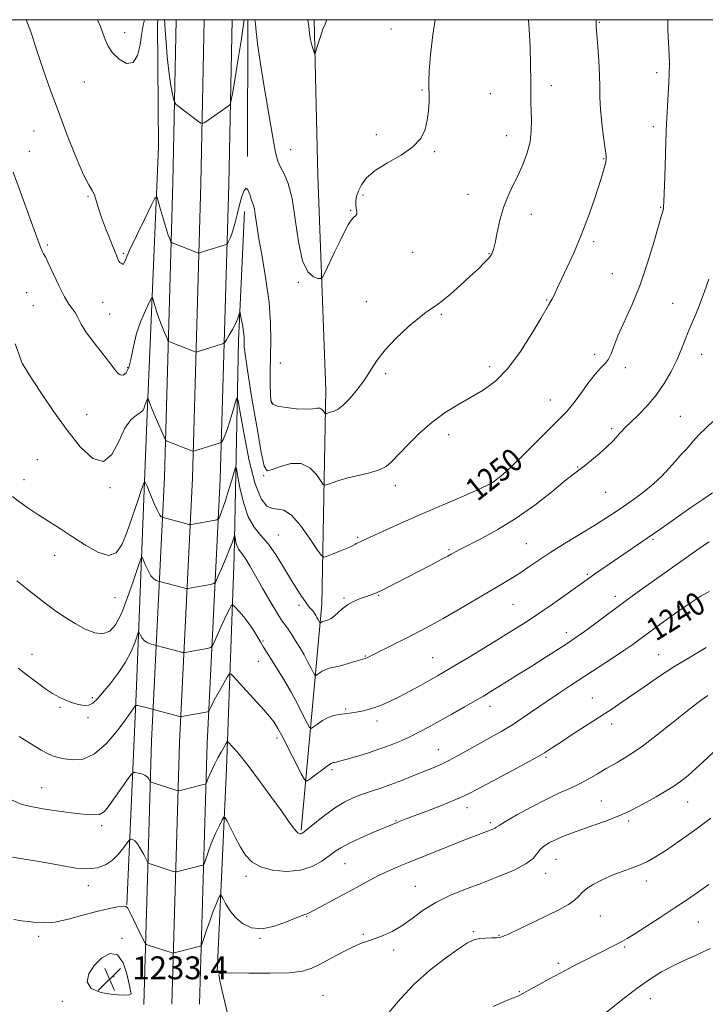
# Model space of a CAD drawing. Extents: x 2069800 to 2072700, y 289800 to 292700.
# Drawn here: x 2071537 to 2071776, y 292156 to 292500 of the extents above; entities that cross this region are included whole.
import ezdxf

# ---------------------------------------------------------------- set-up
doc = ezdxf.new("R2010")
doc.units = 0
doc.header["$MEASUREMENT"] = 0
for name, color, linetype, lineweight in [('BREAKLINE DTM HARD', 7, 'Continuous', 0), ('CONTOUR INDEX', 41, 'Continuous', 13), ('CONTOUR INDEX LABEL', 244, 'Continuous', 0), ('CONTOUR INTERMEDIATE', 44, 'Continuous', 0), ('CONTOUR INTERMEDIATE DEPRESSION', 44, 'Continuous', 0), ('GRID LINE', 7, 'Continuous', 0), ('SPOT ELEVATION', 7, 'Continuous', 0), ('SPOT ELEVATION DTM', 2, 'Continuous', 13)]:
    doc.layers.add(name, color=color, linetype=linetype, lineweight=lineweight)
doc.styles.add('Style-WORKING', font='WORKING.shx')

# ---------------------------------------------------------------- blocks, each defined once
blk = doc.blocks.new('SPOT')
at = {"layer": 'SPOT ELEVATION'}
for p, q in [((-3.909999999916181, -3.910000000032596), (3.820000000065193, 3.809999999997672)), ((-1.649999999906868, 3.770000000018626), (1.71999999997206, -3.929999999993015))]:
    blk.add_line(p, q, dxfattribs=at)

msp = doc.modelspace()

# ---------------------------------------------------------------- linework, layer by layer
at = {"layer": 'BREAKLINE DTM HARD', "extrusion": (-0.1099618916596385, -0.01377401071930858, 0.9938403589165306), "elevation": -230576.5271423804, "flags": 128}
msp.add_lwpolyline([(-32753.82132822732, 2079130.643984508), (-32752.49335528494, 2079130.382301753), (-32709.58483131669, 2079125.329117522)], dxfattribs=at)
at = {"layer": 'BREAKLINE DTM HARD', "extrusion": (-9.813285047917493e-05, -0.02759842106711385, 0.999619086214617), "elevation": -7020.580128075168, "flags": 128}
msp.add_lwpolyline([(2070563.446284675, 299736.8428442762), (2070563.446284675, 299784.6713650561)], dxfattribs=at)
at = {"layer": 'BREAKLINE DTM HARD'}
for points in [[(2071591.519, 292500, 1256.835), (2071590.38, 292443.08, 1255.21), (2071587.43, 292340.23, 1249.26), (2071582.91, 292247.94, 1241), (2071580.19, 292156.06, 1234.52)], [(2071601.274, 292500, 1257.042), (2071600.13, 292442.84, 1255.41), (2071597.17, 292339.85, 1249.46), (2071592.65, 292247.56, 1241.2), (2071589.95, 292156.07, 1234.74)], [(2071611.028, 292500, 1256.849), (2071609.88, 292442.6, 1255.21), (2071606.91, 292339.47, 1249.26), (2071602.39, 292247.18, 1241), (2071599.71, 292156.08, 1234.56)], [(2071635.22, 292216.86, 1240.19), (2071642.36, 292295.86, 1248.72), (2071643.85, 292370.64, 1254.66), (2071641.02, 292445.51, 1257.25), (2071639.695, 292500, 1258.217)], [(2071574.33, 292190.8, 1236.03), (2071577.59, 292264.46, 1242.34), (2071581.27, 292359.44, 1249.53), (2071585.34, 292455.45, 1254.93)], [(2071605.8, 292167.36, 1234.01), (2071609.07, 292238.4, 1239.2), (2071611.78, 292312.54, 1245.39), (2071613.28, 292387.95, 1251.57), (2071615.42, 292433.04, 1253.48)]]:
    msp.add_polyline3d(points, dxfattribs=at)
at = {"layer": 'CONTOUR INDEX', "flags": 128}
for points, elevation in [([(2071535.199, 292386.785), (2071537.214, 292381.332), (2071537.616, 292380.281), (2071537.831, 292379.799), (2071538.014, 292379.48), (2071538.448, 292378.819), (2071538.812, 292378.22), (2071539.691, 292376.807), (2071541.546, 292373.9), (2071544.68, 292369.086), (2071548.776, 292363.013), (2071553.365, 292356.593), (2071558.001, 292350.783), (2071562.35, 292346.732), (2071566.107, 292345.632), (2071569.07, 292348.134), (2071571.455, 292352.706), (2071573.587, 292357.274), (2071575.691, 292360.228), (2071577.606, 292361.813), (2071579.075, 292362.738), (2071579.927, 292363.588), (2071580.342, 292364.46), (2071580.587, 292365.327), (2071580.872, 292366.153), (2071581.177, 292366.868), (2071581.568, 292367.668), (2071581.637, 292367.711), (2071581.691, 292367.557), (2071581.81, 292367.174), (2071582.158, 292366.243), (2071582.919, 292364.377), (2071584.178, 292361.409), (2071587.519, 292353.677), (2071587.819, 292353.082), (2071587.99, 292352.947), (2071597.026, 292349.366), (2071597.432, 292349.233), (2071597.593, 292349.247), (2071605.793, 292351.83), (2071606.849, 292352.175), (2071607.307, 292352.413), (2071607.558, 292352.747), (2071607.933, 292353.4), (2071608.516, 292354.663), (2071609.33, 292356.848), (2071610.355, 292360.06), (2071611.402, 292363.582), (2071612.241, 292366.494), (2071612.742, 292367.888), (2071613.182, 292366.917), (2071613.935, 292362.749), (2071615.278, 292355.111), (2071617.08, 292345.965), (2071619.108, 292337.831), (2071621.165, 292332.657), (2071623.189, 292330.089), (2071625.153, 292329.204), (2071627.08, 292329.058), (2071629.194, 292328.646), (2071631.771, 292326.947), (2071634.924, 292323.352), (2071638.123, 292318.902), (2071640.678, 292315.047), (2071642.153, 292312.91), (2071643.127, 292312.29), (2071644.437, 292312.656), (2071646.655, 292313.52), (2071649.308, 292314.574), (2071651.662, 292315.554), (2071653.16, 292316.252), (2071653.964, 292316.699), (2071654.417, 292316.984), (2071654.81, 292317.189), (2071655.792, 292317.619), (2071658.052, 292318.696), (2071660.768, 292319.954), (2071665.111, 292321.922), (2071670.877, 292324.492), (2071677.71, 292327.487), (2071692.14, 292333.71), (2071697.62, 292336.119), (2071700.796, 292337.621), (2071702.282, 292338.462), (2071703.039, 292339.023), (2071703.955, 292339.725), (2071705.62, 292341.129), (2071708.55, 292343.834), (2071712.982, 292348.141), (2071725.729, 292360.757), (2071727.979, 292363.125), (2071730.09, 292365.694), (2071732.635, 292369.126), (2071735.398, 292372.905), (2071737.964, 292376.216), (2071740.002, 292378.476), (2071741.53, 292380.034), (2071742.648, 292381.469), (2071743.507, 292383.311), (2071744.458, 292385.903), (2071745.9, 292389.539), (2071750.814, 292400.463), (2071753.646, 292407.444), (2071756.252, 292415.022), (2071758.443, 292422.223), (2071761.034, 292431.313), (2071761.676, 292433.474), (2071761.749, 292433.761), (2071761.783, 292433.979), (2071761.859, 292434.768), (2071761.943, 292436.267), (2071762.073, 292439.552), (2071762.251, 292445.028), (2071762.622, 292457.152), (2071762.755, 292460.958), (2071762.876, 292463.593), (2071763.493, 292474.006), (2071763.706, 292478.002), (2071763.84, 292481.364), (2071763.87, 292484.447), (2071763.776, 292487.814), (2071763.565, 292491.881), (2071763.351, 292496.471), (2071763.294, 292500)], 1250), ([(2071533.963, 292227.523), (2071537.32, 292226.033), (2071540.692, 292225.115), (2071544.943, 292224.366), (2071550.567, 292223.499), (2071556.574, 292222.692), (2071561.604, 292222.24), (2071564.699, 292222.421), (2071566.524, 292223.446), (2071568.147, 292225.509), (2071574.792, 292234.897), (2071575.94, 292236.474), (2071576.559, 292237.026), (2071577.181, 292237.027), (2071578.198, 292236.863), (2071579.44, 292236.574), (2071580.601, 292236.113), (2071581.438, 292235.468), (2071581.969, 292234.775), (2071582.435, 292233.89), (2071582.558, 292233.753), (2071582.748, 292233.678), (2071591.759, 292230.701), (2071592.186, 292230.604), (2071592.445, 292230.642), (2071600.633, 292232.7), (2071601.582, 292232.952), (2071601.969, 292233.156), (2071602.125, 292233.489), (2071602.334, 292234.101), (2071602.697, 292235.057), (2071603.264, 292236.397), (2071604.067, 292238.124), (2071605.046, 292240.103), (2071606.117, 292242.159), (2071607.192, 292244.118), (2071608.151, 292245.803), (2071608.867, 292247.035), (2071609.268, 292247.689), (2071609.492, 292247.844), (2071609.733, 292247.635), (2071612.681, 292244.39), (2071614.326, 292242.42), (2071616.894, 292239.12), (2071620.544, 292234.225), (2071624.62, 292228.649), (2071628.263, 292223.602), (2071630.815, 292220.026), (2071632.427, 292217.801), (2071633.453, 292216.537), (2071634.195, 292215.885), (2071634.758, 292215.644), (2071635.195, 292215.652), (2071635.622, 292215.824), (2071636.396, 292216.39), (2071640.503, 292219.798), (2071643.763, 292222.387), (2071647.224, 292224.869), (2071650.494, 292226.808), (2071653.591, 292228.27), (2071656.634, 292229.445), (2071659.736, 292230.511), (2071663.004, 292231.602), (2071666.542, 292232.84), (2071670.377, 292234.294), (2071674.237, 292235.827), (2071680.772, 292238.456), (2071683.549, 292239.644), (2071686.553, 292241.094), (2071690.107, 292242.997), (2071697.981, 292247.411), (2071701.745, 292249.485), (2071705.374, 292251.525), (2071709.004, 292253.718), (2071712.754, 292256.204), (2071720.766, 292261.777), (2071725.076, 292264.675), (2071729.606, 292267.641), (2071739.276, 292273.907), (2071743.97, 292276.976), (2071747.992, 292279.65), (2071751.104, 292281.793), (2071753.933, 292283.83), (2071761.824, 292289.635), (2071766.83, 292293.253), (2071771.44, 292296.466), (2071775.007, 292298.743), (2071777.881, 292300.293)], 1240), ([(2071702.318, 292155.353), (2071706.753, 292157.255), (2071709.382, 292158.339), (2071711.139, 292159.043), (2071711.639, 292159.302), (2071714.472, 292160.892), (2071717.551, 292162.585), (2071721.515, 292164.737), (2071725.889, 292167.075), (2071730.251, 292169.364), (2071734.385, 292171.497), (2071738.126, 292173.401), (2071745.978, 292177.344), (2071747.495, 292178.132), (2071749.159, 292179.096), (2071751.757, 292180.712), (2071755.798, 292183.291), (2071760.696, 292186.454), (2071765.592, 292189.654), (2071769.846, 292192.489), (2071773.7, 292195.141), (2071777.614, 292197.937)], 1230)]:
    msp.add_lwpolyline(points, dxfattribs=dict(at, elevation=elevation))
at = {"layer": 'CONTOUR INTERMEDIATE', "flags": 128}
for points, elevation in [([(2071534.604, 292446.71), (2071537.147, 292439.738), (2071543.236, 292422.8), (2071544.177, 292420.306), (2071544.765, 292418.938), (2071545.209, 292418.162), (2071545.795, 292417.178), (2071546.831, 292415.122), (2071550.518, 292407.099), (2071552.454, 292403.202), (2071553.989, 292400.667), (2071555.175, 292399.086), (2071556.161, 292397.731), (2071557.122, 292395.978), (2071558.362, 292393.647), (2071560.212, 292390.668), (2071562.841, 292387.081), (2071565.757, 292383.38), (2071568.308, 292380.168), (2071570.014, 292377.919), (2071571.105, 292376.571), (2071571.984, 292375.927), (2071572.965, 292375.879), (2071574.003, 292376.652), (2071574.96, 292378.559), (2071575.762, 292381.77), (2071576.588, 292385.889), (2071577.681, 292390.378), (2071579.177, 292394.718), (2071580.782, 292398.476), (2071582.096, 292401.235), (2071582.838, 292402.681), (2071583.197, 292402.905), (2071583.482, 292402.098), (2071583.944, 292400.464), (2071584.617, 292398.246), (2071585.474, 292395.699), (2071586.467, 292393.089), (2071587.436, 292390.734), (2071588.196, 292388.963), (2071588.639, 292387.989), (2071588.979, 292387.562), (2071589.505, 292387.318), (2071594.889, 292385.225), (2071597.543, 292384.171), (2071598.196, 292383.929), (2071598.615, 292383.899), (2071599.159, 292384.053), (2071607.362, 292386.675), (2071608.035, 292386.923), (2071608.471, 292387.319), (2071609.044, 292388.202), (2071610.015, 292389.788), (2071611.19, 292391.785), (2071612.259, 292393.781), (2071612.984, 292395.43), (2071613.401, 292396.664), (2071613.615, 292397.485), (2071613.728, 292397.868), (2071613.835, 292397.677), (2071614.028, 292396.746), (2071614.363, 292395.02), (2071614.752, 292392.88), (2071615.073, 292390.814), (2071615.234, 292389.2), (2071615.272, 292387.977), (2071615.257, 292386.97), (2071615.287, 292385.788), (2071615.587, 292383.167), (2071616.411, 292377.625), (2071617.89, 292368.431), (2071619.652, 292357.865), (2071621.203, 292348.961), (2071622.248, 292344.02), (2071623.295, 292342.427), (2071625.049, 292342.834), (2071627.981, 292343.984), (2071631.614, 292344.964), (2071635.234, 292344.951), (2071638.245, 292343.426), (2071640.517, 292341.079), (2071642.889, 292337.69), (2071643.499, 292337.357), (2071644.393, 292337.623), (2071646.003, 292338.23), (2071648.395, 292339.039), (2071651.543, 292339.935), (2071659.183, 292341.751), (2071662.494, 292342.736), (2071664.848, 292343.888), (2071666.794, 292345.517), (2071672.426, 292351.494), (2071676.507, 292355.541), (2071680.971, 292359.462), (2071685.487, 292362.746), (2071689.967, 292365.503), (2071694.386, 292367.995), (2071698.735, 292370.547), (2071703.065, 292373.718), (2071707.444, 292378.127), (2071711.842, 292384.048), (2071715.839, 292390.375), (2071718.918, 292395.654), (2071721.602, 292400.333), (2071722.86, 292402.439), (2071723.354, 292403.366), (2071723.94, 292404.587), (2071724.802, 292406.443), (2071726.16, 292409.335), (2071728.149, 292413.531), (2071730.555, 292418.79), (2071733.08, 292424.741), (2071735.455, 292430.974), (2071737.533, 292436.919), (2071739.196, 292441.966), (2071740.365, 292445.661), (2071741.111, 292448.169), (2071741.543, 292449.813), (2071741.749, 292450.992), (2071741.722, 292452.423), (2071741.429, 292454.904), (2071740.883, 292458.937), (2071740.257, 292463.855), (2071739.769, 292468.697), (2071739.565, 292472.781), (2071739.519, 292476.534), (2071739.437, 292480.664), (2071739.178, 292485.598), (2071738.819, 292490.645), (2071738.494, 292494.835), (2071738.305, 292497.461), (2071738.232, 292498.875), (2071738.223, 292499.689), (2071738.231, 292500)], 1252), ([(2071539.098, 292500), (2071540.014, 292497.568), (2071540.845, 292495.353), (2071541.52, 292493.372), (2071542.277, 292491), (2071543.418, 292487.489), (2071545.176, 292482.285), (2071547.516, 292475.609), (2071550.337, 292467.876), (2071553.48, 292459.628), (2071556.569, 292451.9), (2071559.169, 292445.854), (2071560.968, 292442.259), (2071562.126, 292440.313), (2071562.92, 292438.825), (2071563.611, 292436.811), (2071564.389, 292434.134), (2071565.425, 292430.867), (2071566.811, 292427.155), (2071568.321, 292423.441), (2071569.651, 292420.238), (2071570.569, 292417.943), (2071571.143, 292416.475), (2071571.516, 292415.635), (2071571.811, 292415.227), (2071572.075, 292415.064), (2071572.334, 292414.963), (2071572.866, 292414.64), (2071573.082, 292414.641), (2071573.297, 292415.025), (2071573.87, 292416.395), (2071575.235, 292419.443), (2071577.618, 292424.473), (2071580.403, 292430.233), (2071582.765, 292435.077), (2071584.107, 292437.693), (2071584.757, 292438.099), (2071585.272, 292436.64), (2071586.078, 292433.755), (2071587.075, 292430.25), (2071588.029, 292427.021), (2071588.757, 292424.77), (2071589.252, 292423.415), (2071589.557, 292422.681), (2071589.76, 292422.3), (2071590.139, 292422.043), (2071591.02, 292421.689), (2071599.06, 292418.581), (2071599.367, 292418.493), (2071599.799, 292418.565), (2071600.725, 292418.858), (2071608.931, 292421.519), (2071609.184, 292421.613), (2071609.349, 292421.762), (2071609.565, 292422.095), (2071609.946, 292422.755), (2071610.493, 292423.944), (2071611.179, 292425.879), (2071611.972, 292428.666), (2071612.82, 292431.96), (2071613.668, 292435.306), (2071614.468, 292438.251), (2071615.218, 292440.36), (2071615.923, 292441.203), (2071616.588, 292440.552), (2071617.197, 292438.988), (2071617.735, 292437.294), (2071618.557, 292435.043), (2071618.856, 292433.846), (2071619.124, 292432.011), (2071619.538, 292428.98), (2071620.306, 292424.166), (2071621.532, 292417.282), (2071622.899, 292409.227), (2071623.989, 292401.2), (2071624.494, 292394.147), (2071624.561, 292387.993), (2071624.451, 292382.412), (2071624.38, 292377.198), (2071624.376, 292372.632), (2071624.421, 292369.117), (2071624.583, 292366.914), (2071625.27, 292365.702), (2071626.977, 292365.019), (2071629.965, 292364.493), (2071633.568, 292364.117), (2071636.887, 292363.975), (2071639.232, 292364.095), (2071640.729, 292364.278), (2071641.712, 292364.266), (2071642.459, 292363.888), (2071643.023, 292363.305), (2071643.612, 292362.464), (2071643.763, 292362.382), (2071643.985, 292362.448), (2071644.384, 292362.599), (2071644.978, 292362.799), (2071646.748, 292363.306), (2071648.077, 292363.967), (2071649.901, 292365.388), (2071652.285, 292367.814), (2071654.928, 292370.943), (2071657.431, 292374.335), (2071659.565, 292377.662), (2071661.756, 292381.049), (2071664.595, 292384.733), (2071668.436, 292388.805), (2071672.69, 292392.78), (2071676.53, 292396.027), (2071679.384, 292398.155), (2071681.703, 292399.722), (2071684.193, 292401.526), (2071687.359, 292404.145), (2071690.892, 292407.27), (2071694.284, 292410.371), (2071697.112, 292413.015), (2071699.296, 292415.153), (2071700.843, 292416.831), (2071701.804, 292418.189), (2071702.413, 292419.743), (2071702.949, 292422.104), (2071703.652, 292425.672), (2071704.612, 292430.006), (2071705.885, 292434.456), (2071707.485, 292438.516), (2071709.283, 292442.261), (2071711.114, 292445.909), (2071712.811, 292449.637), (2071714.218, 292453.446), (2071715.175, 292457.295), (2071715.591, 292461.123), (2071715.633, 292464.785), (2071715.534, 292468.12), (2071715.477, 292471.113), (2071715.433, 292478.584), (2071715.346, 292484.247), (2071715.171, 292490.598), (2071714.882, 292496.595), (2071714.609, 292500)], 1254), ([(2071564.08, 292500), (2071565.072, 292497.637), (2071565.936, 292495.296), (2071566.705, 292493.048), (2071567.702, 292490.77), (2071569.261, 292488.436), (2071571.56, 292486.174), (2071574.163, 292484.732), (2071576.476, 292485.009), (2071578.044, 292487.516), (2071578.961, 292491.202), (2071579.455, 292494.629), (2071579.743, 292496.743), (2071579.982, 292498.05), (2071580.452, 292500)], 1256), ([(2071587.404, 292500), (2071587.407, 292499.968), (2071587.515, 292498.604), (2071587.685, 292496.187), (2071587.984, 292492.106), (2071588.409, 292487.035), (2071588.94, 292481.968), (2071589.544, 292477.735), (2071590.126, 292474.528), (2071590.58, 292472.372), (2071590.888, 292471.187), (2071591.395, 292470.454), (2071592.535, 292469.544), (2071598.942, 292464.712), (2071600.104, 292463.886), (2071600.762, 292463.739), (2071601.481, 292464.146), (2071609.723, 292469.781), (2071610.238, 292470.204), (2071610.529, 292470.895), (2071610.845, 292472.449), (2071611.387, 292475.359), (2071612.158, 292479.733), (2071613.113, 292485.578), (2071614.183, 292492.657), (2071615.245, 292500)], 1256), ([(2071619.038, 292500), (2071619.207, 292498.504), (2071619.475, 292495.906), (2071619.98, 292491.705), (2071620.886, 292485.296), (2071622.27, 292476.522), (2071623.852, 292467.02), (2071625.267, 292458.877), (2071626.263, 292453.622), (2071627.052, 292450.563), (2071627.96, 292448.45), (2071629.217, 292446.119), (2071630.659, 292442.742), (2071632.025, 292437.574), (2071633.149, 292430.313), (2071634.25, 292422.426), (2071635.642, 292415.817), (2071637.506, 292411.91), (2071639.491, 292410.189), (2071641.11, 292409.653), (2071642.051, 292409.548), (2071642.682, 292410.105), (2071643.545, 292411.803), (2071646.897, 292418.812), (2071648.777, 292422.714), (2071650.358, 292425.936), (2071651.643, 292428.362), (2071652.709, 292430.016), (2071653.606, 292430.977), (2071654.276, 292431.555), (2071654.634, 292432.117), (2071654.641, 292432.955), (2071654.454, 292434.06), (2071654.278, 292435.347), (2071654.294, 292436.759), (2071654.58, 292438.348), (2071655.189, 292440.194), (2071656.231, 292442.347), (2071658.046, 292444.748), (2071661.027, 292447.309), (2071665.324, 292449.959), (2071670.097, 292452.699), (2071674.261, 292455.544), (2071676.99, 292458.511), (2071678.499, 292461.611), (2071679.263, 292464.851), (2071679.684, 292468.189), (2071679.882, 292471.362), (2071679.907, 292474.055), (2071679.827, 292476.175), (2071679.778, 292478.526), (2071679.916, 292482.131), (2071680.377, 292487.708), (2071681.208, 292494.736), (2071682.053, 292500)], 1256), ([(2071637.513, 292500), (2071637.823, 292497.778), (2071638.163, 292495.177), (2071638.512, 292492.972), (2071638.935, 292491.098), (2071639.37, 292489.604), (2071639.719, 292488.563), (2071639.925, 292488.054), (2071640.089, 292488.181), (2071640.354, 292489.053), (2071640.822, 292490.69), (2071641.443, 292492.761), (2071642.128, 292494.845), (2071642.816, 292496.652), (2071643.548, 292498.416), (2071644.19, 292500)], 1258), ([(2071534.344, 292333.489), (2071536.847, 292331.455), (2071539.986, 292329.263), (2071543.508, 292326.976), (2071547.215, 292324.625), (2071551.13, 292322.128), (2071555.337, 292319.374), (2071559.817, 292316.415), (2071564.158, 292313.954), (2071567.848, 292312.857), (2071570.538, 292313.786), (2071572.535, 292316.587), (2071574.308, 292320.902), (2071576.191, 292326.245), (2071577.996, 292331.615), (2071579.396, 292335.885), (2071580.195, 292338.159), (2071580.701, 292338.473), (2071581.345, 292337.096), (2071582.433, 292334.409), (2071583.753, 292331.238), (2071584.963, 292328.519), (2071585.799, 292326.959), (2071586.294, 292326.337), (2071586.557, 292326.199), (2071594.766, 292323.973), (2071595.956, 292323.678), (2071596.798, 292323.645), (2071598.013, 292323.846), (2071604.579, 292325.083), (2071605.748, 292325.333), (2071606.272, 292325.643), (2071606.6, 292326.277), (2071607.101, 292327.476), (2071607.832, 292329.378), (2071608.769, 292332.098), (2071609.858, 292335.593), (2071610.924, 292339.202), (2071611.761, 292342.107), (2071612.242, 292343.585), (2071612.563, 292343.29), (2071613, 292340.966), (2071613.786, 292336.623), (2071614.988, 292331.313), (2071616.631, 292326.351), (2071618.712, 292322.684), (2071621.128, 292319.789), (2071623.749, 292316.775), (2071626.444, 292312.997), (2071629.071, 292308.79), (2071631.49, 292304.736), (2071633.58, 292301.317), (2071635.311, 292298.619), (2071636.675, 292296.631), (2071637.679, 292295.312), (2071638.378, 292294.504), (2071639.15, 292293.68), (2071639.381, 292293.374), (2071639.952, 292292.472), (2071640.334, 292291.838), (2071640.726, 292291.161), (2071641.085, 292290.504), (2071641.715, 292289.292), (2071641.799, 292289.24), (2071641.92, 292289.314), (2071642.13, 292289.469), (2071642.413, 292289.654), (2071642.73, 292289.819), (2071643.064, 292289.931), (2071644.007, 292290.15), (2071644.743, 292290.375), (2071645.673, 292290.816), (2071646.781, 292291.604), (2071649.572, 292294.226), (2071651.363, 292295.617), (2071653.446, 292296.772), (2071655.622, 292297.685), (2071657.641, 292298.401), (2071659.346, 292298.986), (2071660.956, 292299.588), (2071662.783, 292300.378), (2071665.104, 292301.502), (2071668.056, 292303.009), (2071680.51, 292309.496), (2071684.133, 292311.397), (2071686.403, 292312.606), (2071687.654, 292313.294), (2071689.347, 292314.256), (2071690.928, 292315.089), (2071698.239, 292318.766), (2071703.968, 292321.872), (2071710.372, 292325.827), (2071716.856, 292330.48), (2071722.752, 292335.116), (2071727.375, 292338.88), (2071730.314, 292341.201), (2071732.242, 292342.644), (2071734.107, 292344.061), (2071736.606, 292346.085), (2071739.437, 292348.486), (2071742.045, 292350.816), (2071744.005, 292352.72), (2071745.403, 292354.215), (2071746.452, 292355.407), (2071747.39, 292356.446), (2071748.563, 292357.65), (2071750.34, 292359.379), (2071752.953, 292361.901), (2071756.075, 292365.124), (2071759.24, 292368.866), (2071762.059, 292372.932), (2071764.455, 292377.087), (2071766.428, 292381.087), (2071768.006, 292384.739), (2071770.552, 292391.201), (2071771.82, 292394.221), (2071773.17, 292397.385), (2071774.613, 292400.967), (2071776.134, 292405.098), (2071777.604, 292409.324)], 1248), ([(2071535.846, 292303.951), (2071539.368, 292301.178), (2071542.547, 292298.643), (2071545.693, 292296.192), (2071549.048, 292293.718), (2071552.575, 292291.299), (2071556.172, 292289.06), (2071559.719, 292287.159), (2071563.038, 292285.872), (2071565.935, 292285.507), (2071568.299, 292286.359), (2071570.342, 292288.656), (2071572.358, 292292.612), (2071574.532, 292298.161), (2071576.605, 292304.108), (2071578.212, 292308.974), (2071579.113, 292311.621), (2071579.581, 292312.258), (2071580.018, 292311.43), (2071580.735, 292309.689), (2071581.681, 292307.614), (2071582.714, 292305.792), (2071583.704, 292304.669), (2071584.552, 292304.131), (2071585.171, 292303.927), (2071593.672, 292301.627), (2071594.862, 292301.332), (2071595.704, 292301.299), (2071596.918, 292301.5), (2071603.485, 292302.737), (2071604.676, 292303.039), (2071605.356, 292303.713), (2071606.107, 292305.335), (2071607.348, 292308.239), (2071608.841, 292311.769), (2071610.184, 292315.028), (2071611.066, 292317.311), (2071611.547, 292318.694), (2071611.888, 292319.796), (2071611.963, 292319.727), (2071612.249, 292318.169), (2071612.53, 292316.928), (2071612.914, 292315.768), (2071613.409, 292314.895), (2071614.039, 292314.104), (2071614.829, 292313.089), (2071615.833, 292311.551), (2071617.22, 292309.21), (2071621.797, 292301.246), (2071624.595, 292296.422), (2071626.991, 292292.389), (2071628.547, 292289.934), (2071629.438, 292288.696), (2071629.991, 292288.03), (2071630.503, 292287.367), (2071631.139, 292286.436), (2071632.031, 292285.04), (2071633.263, 292283.06), (2071634.708, 292280.666), (2071636.188, 292278.107), (2071637.542, 292275.628), (2071638.666, 292273.473), (2071639.469, 292271.888), (2071639.924, 292271.047), (2071640.242, 292270.851), (2071640.697, 292271.131), (2071641.493, 292271.715), (2071642.559, 292272.415), (2071643.758, 292273.04), (2071645.012, 292273.46), (2071648.426, 292274.242), (2071650.912, 292274.913), (2071653.512, 292275.671), (2071657.552, 292276.878), (2071657.933, 292277.014), (2071658.463, 292277.244), (2071659.568, 292277.772), (2071661.676, 292278.814), (2071669.12, 292282.558), (2071673.252, 292284.657), (2071676.947, 292286.56), (2071680.607, 292288.515), (2071684.851, 292290.887), (2071690.064, 292293.895), (2071705.12, 292302.704), (2071708.565, 292304.753), (2071711.653, 292306.705), (2071714.787, 292308.835), (2071718.288, 292311.247), (2071722.455, 292314.003), (2071727.423, 292317.099), (2071737.46, 292323.19), (2071741.335, 292325.628), (2071744.607, 292327.787), (2071747.807, 292329.973), (2071751.32, 292332.423), (2071754.946, 292335.087), (2071758.341, 292337.848), (2071761.241, 292340.595), (2071763.713, 292343.247), (2071765.904, 292345.731), (2071767.917, 292347.976), (2071769.683, 292349.917), (2071771.086, 292351.491), (2071772.105, 292352.705), (2071773.076, 292353.839), (2071774.43, 292355.241), (2071779.03, 292359.628)], 1246), ([(2071536.293, 292273.454), (2071539.455, 292271.031), (2071542.561, 292268.668), (2071545.547, 292266.479), (2071548.331, 292264.621), (2071550.858, 292263.201), (2071553.171, 292262.153), (2071555.339, 292261.364), (2071557.407, 292260.764), (2071559.317, 292260.451), (2071560.988, 292260.565), (2071562.415, 292261.245), (2071563.898, 292262.632), (2071565.816, 292264.868), (2071568.395, 292268), (2071571.254, 292271.713), (2071573.863, 292275.598), (2071575.802, 292279.262), (2071577.093, 292282.382), (2071578.281, 292285.85), (2071578.493, 292286.139), (2071578.691, 292285.763), (2071579.037, 292284.968), (2071579.609, 292283.991), (2071580.466, 292283.065), (2071581.608, 292282.378), (2071582.81, 292281.926), (2071583.785, 292281.655), (2071584.999, 292281.338), (2071592.577, 292279.281), (2071593.767, 292278.985), (2071594.609, 292278.952), (2071595.824, 292279.154), (2071602.39, 292280.39), (2071603.575, 292280.677), (2071604.207, 292281.238), (2071604.828, 292282.557), (2071605.844, 292284.921), (2071607.126, 292287.848), (2071608.405, 292290.662), (2071609.461, 292292.818), (2071610.252, 292294.299), (2071610.777, 292295.217), (2071611.091, 292295.651), (2071611.451, 292295.541), (2071612.165, 292294.791), (2071613.442, 292293.359), (2071615.103, 292291.397), (2071616.867, 292289.11), (2071618.496, 292286.706), (2071619.916, 292284.402), (2071621.096, 292282.419), (2071622.064, 292280.843), (2071624.534, 292276.942), (2071626.603, 292273.605), (2071629.085, 292269.489), (2071631.65, 292265.052), (2071634, 292260.751), (2071635.95, 292257.013), (2071637.344, 292254.262), (2071638.133, 292252.803), (2071638.685, 292252.462), (2071639.474, 292252.948), (2071640.85, 292253.961), (2071642.668, 292255.173), (2071644.66, 292256.248), (2071646.597, 292256.932), (2071648.394, 292257.298), (2071651.439, 292257.68), (2071652.847, 292257.885), (2071654.439, 292258.153), (2071656.371, 292258.521), (2071658.59, 292259.033), (2071660.993, 292259.737), (2071663.522, 292260.681), (2071666.298, 292261.92), (2071669.488, 292263.511), (2071673.148, 292265.448), (2071676.888, 292267.49), (2071680.21, 292269.332), (2071682.846, 292270.813), (2071685.454, 292272.32), (2071688.927, 292274.384), (2071693.847, 292277.347), (2071699.558, 292280.81), (2071705.098, 292284.186), (2071709.768, 292287.061), (2071713.937, 292289.705), (2071718.241, 292292.562), (2071723.071, 292295.897), (2071727.85, 292299.269), (2071735.95, 292305.064), (2071737.691, 292306.279), (2071758.369, 292320.382), (2071760.566, 292321.914), (2071771.398, 292329.574), (2071775.544, 292332.456), (2071778.982, 292334.776)], 1244), ([(2071536.649, 292249.661), (2071541.932, 292246.344), (2071544.354, 292244.852), (2071546.5, 292243.646), (2071548.339, 292242.822), (2071550.188, 292242.264), (2071552.451, 292241.803), (2071555.431, 292241.424), (2071559.023, 292241.74), (2071563.023, 292243.521), (2071567.173, 292247.183), (2071571.016, 292251.726), (2071574.042, 292255.798), (2071577.355, 292260.393), (2071577.481, 292260.468), (2071577.669, 292260.454), (2071578.017, 292260.4), (2071578.589, 292260.295), (2071579.438, 292260.113), (2071580.565, 292259.844), (2071583.905, 292258.991), (2071591.483, 292256.934), (2071592.673, 292256.639), (2071593.515, 292256.606), (2071594.729, 292256.808), (2071601.296, 292258.044), (2071602.461, 292258.284), (2071602.955, 292258.525), (2071603.203, 292258.972), (2071603.572, 292259.813), (2071604.214, 292261.157), (2071605.225, 292263.094), (2071606.622, 292265.601), (2071608.115, 292268.198), (2071609.335, 292270.292), (2071610.052, 292271.404), (2071610.585, 292271.516), (2071611.391, 292270.723), (2071614.801, 292266.96), (2071619.667, 292261.649), (2071622.098, 292258.966), (2071624.166, 292256.579), (2071625.718, 292254.57), (2071627.088, 292252.398), (2071628.734, 292249.366), (2071630.938, 292245.094), (2071633.294, 292240.455), (2071635.219, 292236.636), (2071636.342, 292234.558), (2071637.128, 292234.073), (2071638.252, 292234.765), (2071640.166, 292236.203), (2071642.444, 292237.897), (2071644.439, 292239.343), (2071645.671, 292240.164), (2071646.331, 292240.49), (2071646.779, 292240.581), (2071647.384, 292240.678), (2071648.564, 292240.946), (2071650.746, 292241.535), (2071654.178, 292242.538), (2071658.384, 292243.84), (2071662.711, 292245.273), (2071666.636, 292246.703), (2071670.162, 292248.137), (2071673.426, 292249.619), (2071676.587, 292251.202), (2071679.893, 292252.98), (2071683.615, 292255.057), (2071687.878, 292257.464), (2071692.214, 292259.929), (2071696.006, 292262.103), (2071698.86, 292263.766), (2071701.256, 292265.202), (2071703.899, 292266.823), (2071707.319, 292268.941), (2071711.375, 292271.47), (2071715.755, 292274.225), (2071720.133, 292277.009), (2071727.394, 292281.673), (2071729.71, 292283.178), (2071731.699, 292284.528), (2071734.17, 292286.301), (2071737.668, 292288.875), (2071748.305, 292296.774), (2071750.888, 292298.662), (2071753.883, 292300.816), (2071773.405, 292314.677), (2071775.822, 292316.367), (2071777.757, 292317.646)], 1242), ([(2071534.272, 292207.514), (2071537.141, 292207.01), (2071543.68, 292205.926), (2071547.584, 292205.225), (2071551.969, 292204.394), (2071556.465, 292203.68), (2071560.607, 292203.387), (2071564.04, 292203.761), (2071566.853, 292204.798), (2071569.247, 292206.436), (2071571.366, 292208.541), (2071573.126, 292210.702), (2071575.077, 292213.391), (2071575.43, 292213.729), (2071575.745, 292213.739), (2071576.269, 292213.616), (2071577.027, 292213.183), (2071577.987, 292212.166), (2071579.089, 292210.437), (2071580.16, 292208.435), (2071580.997, 292206.744), (2071581.486, 292205.791), (2071581.855, 292205.379), (2071582.423, 292205.155), (2071590.474, 292202.519), (2071591.093, 292202.33), (2071591.516, 292202.311), (2071592.103, 292202.445), (2071600.293, 292204.531), (2071600.907, 292204.73), (2071601.244, 292205.138), (2071601.594, 292206.106), (2071602.19, 292207.878), (2071603.053, 292210.289), (2071604.145, 292213.068), (2071605.399, 292215.927), (2071606.618, 292218.516), (2071607.571, 292220.466), (2071608.13, 292221.455), (2071608.577, 292221.335), (2071609.295, 292220.003), (2071610.559, 292217.478), (2071612.215, 292214.259), (2071614.001, 292210.964), (2071615.783, 292208.113), (2071617.942, 292205.815), (2071620.988, 292204.081), (2071625.223, 292202.942), (2071630.117, 292202.514), (2071634.931, 292202.936), (2071639.055, 292204.244), (2071642.4, 292206.058), (2071645.002, 292207.897), (2071647.016, 292209.411), (2071649.056, 292210.77), (2071651.851, 292212.279), (2071655.834, 292214.126), (2071660.252, 292216.041), (2071668.762, 292219.585), (2071669.819, 292220.007), (2071671.576, 292220.695), (2071679.097, 292223.592), (2071684.197, 292225.568), (2071688.668, 292227.346), (2071691.739, 292228.665), (2071694.408, 292229.986), (2071703.798, 292234.952), (2071710.356, 292238.437), (2071716.189, 292241.601), (2071720.168, 292243.89), (2071723.067, 292245.724), (2071726.137, 292247.769), (2071730.288, 292250.499), (2071743.713, 292259.217), (2071747.293, 292261.585), (2071751.003, 292264.118), (2071755.264, 292267.097), (2071760.094, 292270.425), (2071765.412, 292273.911), (2071771.075, 292277.38), (2071776.7, 292280.73)], 1238), ([(2071534.743, 292185.657), (2071537.43, 292185.282), (2071539.966, 292185.03), (2071542.471, 292184.691), (2071545.35, 292184.503), (2071549.079, 292184.819), (2071553.916, 292185.854), (2071559.245, 292187.285), (2071564.231, 292188.65), (2071568.192, 292189.587), (2071571.066, 292190.112), (2071572.943, 292190.337), (2071573.986, 292190.288), (2071574.656, 292189.649), (2071575.483, 292188.017), (2071579.75, 292179.222), (2071580.545, 292177.675), (2071581.153, 292177.003), (2071582.098, 292176.631), (2071590.153, 292174.023), (2071590.428, 292173.959), (2071590.845, 292174.018), (2071591.76, 292174.249), (2071599.954, 292176.362), (2071600.232, 292176.508), (2071600.519, 292177.12), (2071601.063, 292178.723), (2071602.025, 292181.612), (2071603.237, 292185.173), (2071604.447, 292188.564), (2071605.444, 292191.111), (2071606.188, 292192.815), (2071606.683, 292193.846), (2071606.971, 292194.322), (2071607.255, 292194.139), (2071607.779, 292193.142), (2071608.748, 292191.273), (2071610.215, 292188.877), (2071612.194, 292186.397), (2071614.706, 292184.261), (2071617.801, 292182.833), (2071621.532, 292182.463), (2071625.822, 292183.318), (2071630.05, 292184.841), (2071633.462, 292186.294), (2071635.519, 292187.112), (2071636.528, 292187.427), (2071637.011, 292187.544), (2071637.487, 292187.752), (2071640.444, 292189.346), (2071647.826, 292193.22), (2071652.025, 292195.473), (2071659.178, 292199.455), (2071662.449, 292201.17), (2071665.79, 292202.737), (2071669.222, 292204.205), (2071672.725, 292205.631), (2071691.505, 292213.19), (2071694.785, 292214.486), (2071697.289, 292215.441), (2071701.575, 292217.006), (2071702.391, 292217.343), (2071702.95, 292217.628), (2071703.382, 292217.937), (2071704.329, 292218.581), (2071706.561, 292219.934), (2071710.554, 292222.207), (2071715.622, 292224.973), (2071720.785, 292227.642), (2071725.265, 292229.77), (2071729.089, 292231.494), (2071732.483, 292233.096), (2071735.663, 292234.805), (2071738.801, 292236.636), (2071742.055, 292238.549), (2071745.594, 292240.571), (2071749.618, 292242.995), (2071754.334, 292246.175), (2071759.771, 292250.268), (2071765.237, 292254.615), (2071769.859, 292258.359), (2071772.995, 292260.855), (2071774.927, 292262.32), (2071776.169, 292263.183), (2071777.294, 292263.92)], 1236), ([(2071610.077, 292150.369), (2071607.51, 292161.208), (2071606.822, 292164.287), (2071606.536, 292165.742), (2071606.437, 292166.336), (2071606.529, 292166.699), (2071607.675, 292166.938), (2071610.956, 292167.027), (2071616.953, 292166.979), (2071624.257, 292166.946), (2071630.955, 292167.118), (2071635.648, 292167.663), (2071638.963, 292168.659), (2071642.035, 292170.164), (2071645.711, 292172.154), (2071649.676, 292174.284), (2071653.325, 292176.126), (2071656.23, 292177.378), (2071658.666, 292178.24), (2071661.086, 292179.038), (2071663.852, 292180.065), (2071666.969, 292181.494), (2071670.35, 292183.467), (2071673.948, 292186.037), (2071677.865, 292188.908), (2071682.239, 292191.694), (2071687.166, 292194.112), (2071692.567, 292196.278), (2071698.32, 292198.409), (2071704.203, 292200.66), (2071709.588, 292202.937), (2071713.75, 292205.085), (2071716.219, 292206.98), (2071717.558, 292208.625), (2071718.591, 292210.058), (2071719.992, 292211.318), (2071721.84, 292212.466), (2071724.07, 292213.565), (2071726.645, 292214.68), (2071729.668, 292215.864), (2071733.27, 292217.167), (2071737.485, 292218.626), (2071741.949, 292220.204), (2071746.196, 292221.852), (2071749.881, 292223.525), (2071753.124, 292225.204), (2071759.198, 292228.541), (2071762.19, 292230.239), (2071765.062, 292232.024), (2071767.767, 292233.944), (2071770.377, 292236.032), (2071772.995, 292238.316), (2071775.699, 292240.804), (2071781.277, 292246.065)], 1234), ([(2071665.782, 292153.169), (2071669.875, 292157.958), (2071674.72, 292163.118), (2071680.185, 292168.01), (2071685.602, 292172.242), (2071690.173, 292175.482), (2071693.346, 292177.516), (2071695.552, 292178.585), (2071697.469, 292179.049), (2071699.597, 292179.225), (2071701.727, 292179.261), (2071703.472, 292179.268), (2071704.653, 292179.379), (2071705.928, 292179.825), (2071708.162, 292180.862), (2071711.93, 292182.639), (2071716.634, 292184.872), (2071721.384, 292187.168), (2071725.429, 292189.206), (2071728.573, 292190.949), (2071730.759, 292192.432), (2071732.066, 292193.712), (2071733.118, 292194.948), (2071734.675, 292196.324), (2071737.284, 292197.955), (2071740.648, 292199.682), (2071744.257, 292201.28), (2071747.684, 292202.587), (2071750.823, 292203.694), (2071753.648, 292204.753), (2071756.232, 292205.943), (2071759.03, 292207.541), (2071762.593, 292209.846), (2071767.288, 292213.055), (2071772.739, 292216.934), (2071778.384, 292221.149)], 1232), ([(2071741.356, 292152.835), (2071747.024, 292157.376), (2071752.599, 292161.678), (2071757.216, 292164.942), (2071761.15, 292167.366), (2071764.962, 292169.397), (2071769.024, 292171.37), (2071772.953, 292173.18), (2071776.177, 292174.61), (2071778.284, 292175.511)], 1228)]:
    msp.add_lwpolyline(points, dxfattribs=dict(at, elevation=elevation))
at = {"layer": 'CONTOUR INTERMEDIATE DEPRESSION', "elevation": 1234, "flags": 128}
msp.add_lwpolyline([(2071562.845, 292169.653), (2071565.492, 292172.258), (2071568.405, 292173.772), (2071571.053, 292173.367), (2071573.017, 292170.612), (2071574.324, 292166.665), (2071575.111, 292163.083), (2071575.689, 292160.237), (2071575.771, 292159.966), (2071575.768, 292159.682), (2071575.119, 292159.4), (2071573.118, 292159.277), (2071569.425, 292159.476), (2071565.155, 292160.195), (2071561.786, 292161.638), (2071560.464, 292163.91), (2071560.993, 292166.714), (2071562.845, 292169.653)], dxfattribs=at)
at = {"layer": 'GRID LINE', "flags": 128}
msp.add_lwpolyline([(2070000, 290000), (2072500, 290000), (2072500, 292500), (2070000, 292500), (2070000, 290000)], dxfattribs=at)
at = {"layer": 'SPOT ELEVATION DTM'}
for p in [(2071739.36, 292499.05, 1251.9), (2071573.57, 292495.45, 1256.6), (2071666.55, 292496.79, 1256.9), (2071759.39, 292481.45, 1250.4), (2071559.44, 292478.22, 1255.1), (2071677.44, 292475.39, 1256.1), (2071701.32, 292474.11, 1255.2), (2071722.63, 292476.93, 1253.4), (2071541.86, 292461.16, 1253.1), (2071758.22, 292462.62, 1250.4), (2071661.51, 292459.86, 1256.3), (2071706.96, 292459.44, 1254.7), (2071540.22, 292454, 1252.6), (2071631.53, 292454.57, 1256.9), (2071681.9, 292453.86, 1255.9), (2071740.85, 292451.48, 1252.1), (2071560.65, 292438.26, 1253.9), (2071656.8, 292438.76, 1255.8), (2071693.53, 292438.97, 1254.8), (2071652.53, 292433.42, 1256.1), (2071760.82, 292434.45, 1250.1), (2071715.67, 292432.01, 1253.3), (2071737.43, 292422.47, 1251.7), (2071546.44, 292421.29, 1252.2), (2071573.04, 292418.41, 1254.2), (2071674.15, 292418.78, 1255.3), (2071700.78, 292418.26, 1254.1), (2071743.97, 292411.29, 1251.1), (2071634.23, 292408.28, 1255.9), (2071539.31, 292404.6, 1251.2), (2071720.97, 292402.09, 1252.1), (2071541.59, 292400.08, 1250.9), (2071565.86, 292401.32, 1253.2), (2071657.99, 292401.51, 1254.7), (2071765.03, 292400.89, 1248.8), (2071568.23, 292397.19, 1252.9), (2071684.22, 292397.08, 1253.8), (2071737.74, 292383.08, 1250.4), (2071775.19, 292383.09, 1247.3), (2071574.56, 292378.45, 1252.3), (2071627.96, 292380.1, 1254.8), (2071701.02, 292378.75, 1252.5), (2071748.48, 292378.49, 1249.6), (2071664.77, 292376.4, 1253.7), (2071624.83, 292366.07, 1254.1), (2071722.27, 292367.16, 1250.8), (2071560.23, 292362.01, 1250.8), (2071767.71, 292361.4, 1246.9), (2071743.74, 292357.14, 1248.3), (2071686.71, 292355.09, 1251.4), (2071542.99, 292346.35, 1248.8), (2071731.8, 292343.7, 1248.1), (2071622.14, 292340.77, 1251.9), (2071538.29, 292339.38, 1248.7), (2071568.36, 292336.59, 1249.9), (2071668.13, 292337.29, 1251.5), (2071703.83, 292337.71, 1249.9), (2071741.61, 292334.95, 1247.1), (2071627.27, 292320.05, 1248.8), (2071654.91, 292319.22, 1250.2), (2071713.93, 292316.96, 1246.9), (2071758.14, 292318.52, 1243.8), (2071549.06, 292312.91, 1247.2), (2071686.85, 292314.9, 1248.2), (2071735.15, 292306.26, 1244.2), (2071662.31, 292298.96, 1247.9), (2071744.94, 292298.58, 1242.5), (2071570.11, 292298.11, 1247.2), (2071634.39, 292295.43, 1247.6), (2071650.14, 292297.97, 1248.2), (2071709.18, 292295.79, 1245.1), (2071727.87, 292285.84, 1242.5), (2071621.83, 292283.03, 1244.2), (2071541.18, 292278.3, 1244.7), (2071760.15, 292278.17, 1238.8), (2071620.21, 292275.91, 1243.2), (2071657.56, 292277.77, 1246.1), (2071681.14, 292277.12, 1244.9), (2071562.25, 292263.19, 1244.3), (2071736.96, 292263.11, 1238.8), (2071550.92, 292259.78, 1243.8), (2071650.73, 292259.21, 1244.2), (2071701.18, 292260.15, 1241.4), (2071560.69, 292256.24, 1243.7), (2071661.66, 292255, 1243.5), (2071743.7, 292254.02, 1237.5), (2071626.76, 292249.07, 1241.6), (2071683.18, 292245.07, 1240.8), (2071720.77, 292242.29, 1237.8), (2071645.99, 292238, 1241.7), (2071544.54, 292231.8, 1240.8), (2071740.13, 292227.09, 1234.9), (2071770.31, 292226.74, 1233.2), (2071693.2, 292224.71, 1237.4), (2071668.33, 292220.19, 1238.1), (2071701.33, 292219.51, 1236.3), (2071749.58, 292220.07, 1233.7), (2071565.47, 292218.43, 1239.7), (2071724.27, 292206.73, 1233.1), (2071650.51, 292205.18, 1237.1), (2071615.91, 292200.73, 1237.6), (2071720.68, 292201.86, 1233.4), (2071755.77, 292199.13, 1231.4), (2071560.77, 292197.55, 1237.5), (2071675.12, 292197.28, 1234.8), (2071637.06, 292186.68, 1235.9), (2071739.74, 292186.93, 1231.1), (2071774.03, 292184.82, 1229.1), (2071543.44, 292179.8, 1235.6), (2071572.62, 292179.16, 1234.1), (2071620.78, 292179.08, 1235.9), (2071656.87, 292180.46, 1234.2), (2071695.35, 292181.41, 1232.2), (2071704.27, 292180.13, 1232.1), (2071667.56, 292175.02, 1233.6), (2071748.24, 292176.14, 1229.8), (2071725.04, 292170.42, 1230.3), (2071569.62, 292165.78, 1233.3), (2071642.8, 292159.26, 1232.9), (2071711.47, 292160.52, 1230.1), (2071757.23, 292158.04, 1227.2), (2071551.7, 292157.08, 1234.4)]:
    msp.add_point(p, dxfattribs=at)

# ---------------------------------------------------------------- block references
at = {"layer": 'SPOT ELEVATION'}
msp.add_blockref('SPOT', (2071568.188, 292164.822, 1233.416), dxfattribs=at)

# ---------------------------------------------------------------- texts
at = {"layer": 'CONTOUR INDEX LABEL', "style": 'Style-WORKING', "width": 0.8749999999999999}
for s, rotation, p in [('1250', 38.2999989403747, (2071696.769, 292331.516, 1250)), ('1240', 31.60000013668453, (2071759.143, 292282.717, 1240))]:
    msp.add_text(s, height=8.000000000000002, rotation=rotation, dxfattribs=at).set_placement(p)
at = {"layer": 'SPOT ELEVATION', "style": 'Style-WORKING'}
msp.add_text('1233.4', height=8.000000000000002, dxfattribs=at).set_placement((2071576.188, 292164.822, 1233.416))

doc.saveas('drawing.dxf')
